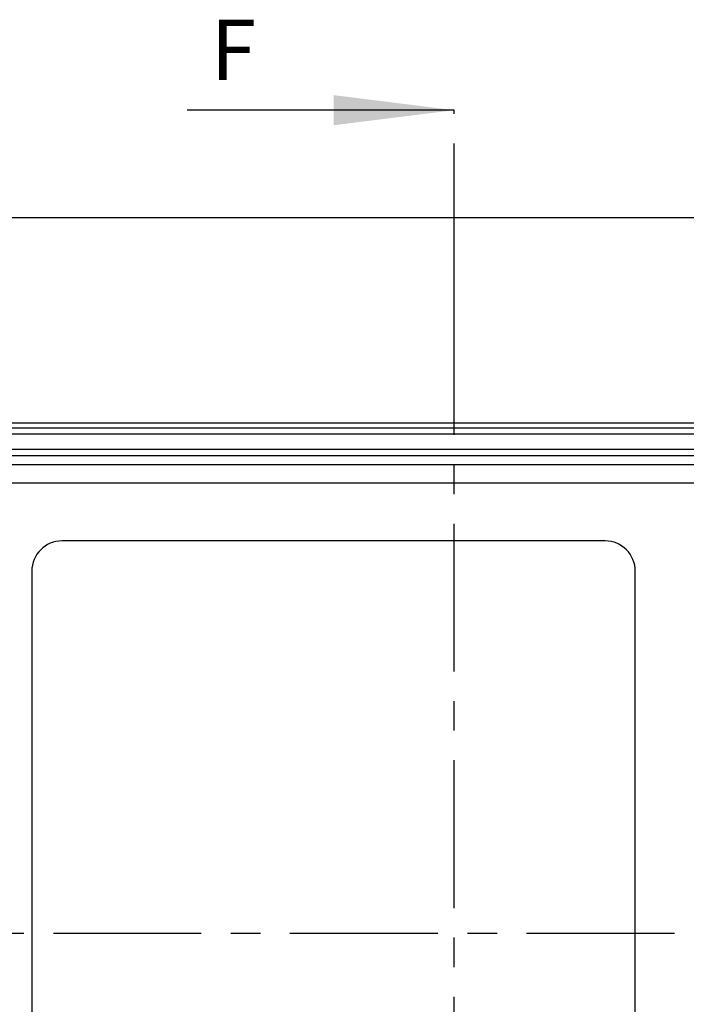
# Model space of a CAD drawing. Units: millimetres. Extents: x 0 to 594, y 0 to 420.
# Drawn here: x 176 to 232, y 235 to 317 of the extents above; entities that cross this region are included whole.
import ezdxf

# ---------------------------------------------------------------- set-up
doc = ezdxf.new("R2010")
doc.units = ezdxf.units.MM
doc.header["$LTSCALE"] = 32.67
doc.linetypes.add('CENTER', pattern=[0.6, 0.375, -0.075, 0.075, -0.075])
doc.layers.get('0').update_dxf_attribs({"linetype": 'CONTINUOUS'})
for name, color, linetype in [('DECKEL_P_-55DXF_CONTINUOUS_LINE', 7, 'CONTINUOUS'), ('M-301-021-01_DXF_AXIS', 7, 'CONTINUOUS'), ('M-301-021-01_DXF_DIMENSION', 7, 'CONTINUOUS'), ('M-301-021-01_DXF_HATCHING', 7, 'CONTINUOUS')]:
    doc.layers.add(name, color=color, linetype=linetype)
doc.styles.get("Standard").update_dxf_attribs({"font": 'txt', "width": 0.7})
doc.dimstyles.new('DIMSTYLE_3', dxfattribs={"dimtxt": 3.5, "dimasz": 3.5, "dimexe": 1.5, "dimexo": 0, "dimgap": 0.875, "dimtad": 1, "dimdec": 3, "dimlfac": 2, "dimdsep": 46, "dimtxsty": 'Standard', "dimblk": '_FILLED', "dimblk1": '_FILLED', "dimblk2": '_FILLED', "dimcen": 0.09, "dimclrt": 5, "dimadec": 0, "dimazin": 0, "dimtp": 0.8, "dimtm": 0.8, "dimtfac": 1, "dimtdec": 3, "dimtofl": 0, "dimtmove": 0, "dimatfit": 3, "dimldrblk": '_FILLED', "dimfxl": 1, "dimtolj": 1, "dimarcsym": 0})
doc.dimstyles.new('DIMSTYLE_5', dxfattribs={"dimtxt": 3.5, "dimasz": 3.5, "dimexe": 1.5, "dimexo": 0, "dimgap": 0.875, "dimtad": 1, "dimdec": 1, "dimlfac": 2, "dimdsep": 46, "dimtxsty": 'Standard', "dimblk": '_FILLED', "dimblk1": '_FILLED', "dimblk2": '_FILLED', "dimcen": 0.09, "dimclrt": 5, "dimadec": 0, "dimazin": 0, "dimtp": 0.5, "dimtm": 0.5, "dimtfac": 1, "dimtdec": 1, "dimtofl": 0, "dimtmove": 0, "dimatfit": 3, "dimldrblk": '_FILLED', "dimfxl": 1, "dimtolj": 1, "dimarcsym": 0})
doc.dimstyles.get("Standard").update_dxf_attribs({"dimtxt": 3.5, "dimasz": 3.5, "dimexe": 1.5, "dimexo": 0, "dimtad": 1, "dimdec": 3, "dimdsep": 46, "dimtxsty": 'Standard', "dimblk": '_FILLED', "dimblk1": '_FILLED', "dimblk2": '_FILLED', "dimcen": 0.09, "dimclrt": 5, "dimadec": 0, "dimazin": 0, "dimtol": 1, "dimtp": 0.005, "dimtm": 0.005, "dimtfac": 1, "dimtdec": 3, "dimtofl": 0, "dimtmove": 0, "dimatfit": 3, "dimldrblk": '_FILLED', "dimfxl": 1, "dimtolj": 1, "dimarcsym": 0})

# ---------------------------------------------------------------- blocks, each defined once
blk = doc.blocks.new('_FILLED')
at = {"color": 0, "linetype": 'ByBlock'}
blk.add_solid([(0, 0), (-1, 0.125), (-1, -0.125)], dxfattribs=at)
blk = doc.blocks.new('*D7')
at = {"layer": 'M-301-021-01_DXF_DIMENSION', "color": 2, "linetype": 'Continuous', "transparency": 16777216}
for p, q in [((163.946, 283.167), (115.378, 283.167)), ((116.878, 283.167), (116.878, 235.702)), ((116.878, 188.236), (116.878, 235.702)), ((189.111, 188.236), (115.378, 188.236))]:
    blk.add_line(p, q, dxfattribs=at)
at = {"layer": 'M-301-021-01_DXF_DIMENSION', "color": 2, "linetype": 'Continuous', "transparency": 16777216, "xscale": 3.5, "yscale": 3.5, "zscale": 3.5}
for p, rotation in [((116.878, 283.167), 90), ((116.878, 188.236), 270)]:
    blk.add_blockref('_FILLED', p, dxfattribs=dict(at, rotation=rotation))
at = {"layer": 'M-301-021-01_DXF_DIMENSION', "color": 5, "linetype": 'Continuous', "transparency": 16777216, "insert": (112.503, 235.702), "char_height": 3.5, "width": 18.375, "attachment_point": 2, "rotation": 90, "line_spacing_factor": 0.9}
blk.add_mtext('189.9', dxfattribs=at)
blk = doc.blocks.new('*D9')
at = {"layer": 'M-301-021-01_DXF_DIMENSION', "color": 2, "linetype": 'Continuous', "transparency": 16777216}
for p, q in [((151.953, 274.617), (151.953, 301.667)), ((352.453, 274.367), (352.453, 301.667)), ((151.953, 300.167), (252.203, 300.167)), ((352.453, 300.167), (252.203, 300.167))]:
    blk.add_line(p, q, dxfattribs=at)
at = {"layer": 'M-301-021-01_DXF_DIMENSION', "color": 2, "linetype": 'Continuous', "transparency": 16777216, "xscale": 3.5, "yscale": 3.5, "zscale": 3.5, "rotation": 180}
blk.add_blockref('_FILLED', (151.953, 300.167), dxfattribs=at)
at = {"layer": 'M-301-021-01_DXF_DIMENSION', "color": 2, "linetype": 'Continuous', "transparency": 16777216, "xscale": 3.5, "yscale": 3.5, "zscale": 3.5}
blk.add_blockref('_FILLED', (352.453, 300.167), dxfattribs=at)
at = {"layer": 'M-301-021-01_DXF_DIMENSION', "color": 5, "linetype": 'Continuous', "transparency": 16777216, "insert": (252.631, 304.542), "char_height": 3.5, "width": 11.25, "attachment_point": 2, "line_spacing_factor": 0.9}
blk.add_mtext('401', dxfattribs=at)
blk = doc.blocks.new('HATCHING_BL6', base_point=(201.384, 239.105))
at = {"layer": 'M-301-021-01_DXF_HATCHING', "color": 7, "linetype": 'CENTER'}
blk.add_line((212.453, 294.068), (212.453, 309.068), dxfattribs=at)
at = {"layer": 'M-301-021-01_DXF_HATCHING', "color": 9, "linetype": 'CENTER'}
blk.add_line((212.453, 184.141), (212.453, 294.068), dxfattribs=at)
at = {"layer": 'M-301-021-01_DXF_HATCHING', "color": 7, "linetype": 'Continuous', "insert": (192.279, 316.568), "char_height": 5, "width": 5.35714, "attachment_point": 1, "line_spacing_factor": 0.9}
blk.add_mtext('F', dxfattribs=at)
at = {"layer": 'M-301-021-01_DXF_HATCHING', "color": 7, "linetype": 'Continuous'}
blk.add_leader([(212.453, 309.068), (190.315, 309.068)], dimstyle='Standard', override={"dimasz": 10, "dimtad": 0}, dxfattribs=at)

msp = doc.modelspace()

# ---------------------------------------------------------------- linework, layer by layer
at = {"layer": 'DECKEL_P_-55DXF_CONTINUOUS_LINE', "color": 7, "linetype": 'Continuous'}
for p, q in [((163.94648, 283.16721), (340.96019, 283.16721)), ((224.95334, 273.36721), (179.95334, 273.36721)), ((177.45334, 270.86721), (177.45334, 210.86721)), ((227.45334, 220.47775), (227.45334, 270.86721))]:
    msp.add_line(p, q, dxfattribs=at)
at = {"layer": 'DECKEL_P_-55DXF_CONTINUOUS_LINE', "color": 9, "linetype": 'Continuous'}
for p, q in [((340.51335, 282.72037), (164.39332, 282.72037)), ((340.51335, 282.22106), (164.39332, 282.22106)), ((330.17208, 280.93546), (174.73459, 280.93546)), ((330.17208, 280.43614), (174.73459, 280.43614)), ((175.04295, 279.69171), (329.86372, 279.69171)), ((175.04295, 278.19376), (244.95334, 278.19376))]:
    msp.add_line(p, q, dxfattribs=at)
at = {"layer": 'DECKEL_P_-55DXF_CONTINUOUS_LINE', "color": 7, "linetype": 'Continuous'}
for centre, start, end in [((179.95334, 270.86721), 90, 180), ((224.95334, 270.86721), 0, 90)]:
    msp.add_arc(centre, 2.5, start, end, dxfattribs=at)
at = {"layer": 'M-301-021-01_DXF_AXIS', "color": 7, "linetype": 'CENTER'}
msp.add_line((140.03742, 240.86721), (368.02923, 240.86721), dxfattribs=at)

# ---------------------------------------------------------------- block references
msp.add_blockref('HATCHING_BL6', (201.38421, 239.10484))

# ---------------------------------------------------------------- dimensions: what is measured, and where the dimension line sits
at = {"layer": 'M-301-021-01_DXF_DIMENSION', "color": 2, "linetype": 'Continuous'}
dim = msp.add_linear_dim(base=(352.45334, 300.16721), p1=(151.95334, 274.61726), p2=(352.45334, 274.36726), dimstyle='DIMSTYLE_3', dxfattribs=at)
dim.commit()
dim.dimension.update_dxf_attribs({"geometry": '*D9', "text_midpoint": (252.13095, 300.16721), "dimtype": 160})
dim = msp.add_linear_dim(base=(116.87834, 188.23588), p1=(163.94648, 283.16721), p2=(189.11103, 188.23588), angle=270, dimstyle='DIMSTYLE_5', dxfattribs=at)
dim.commit()
dim.dimension.update_dxf_attribs({"geometry": '*D7', "text_midpoint": (116.87834, 235.20154), "dimtype": 160})

doc.saveas('drawing.dxf')
